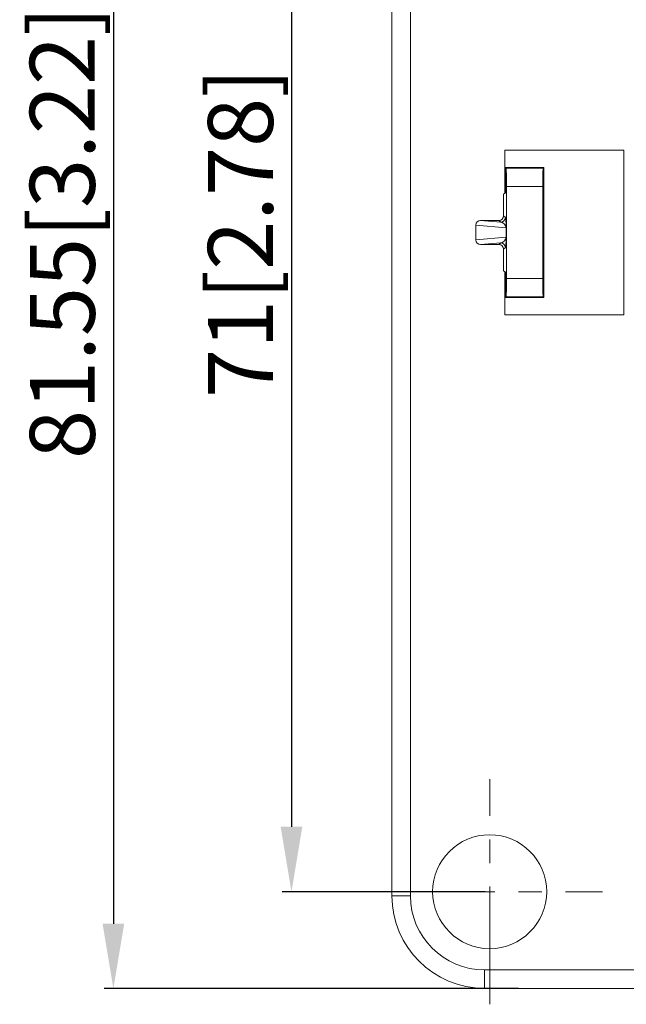
# Model space of a CAD drawing. Extents: x 544 to 1138, y 50 to 469.
# Drawn here: x 804 to 837, y 215 to 269 of the extents above; entities that cross this region are included whole.
import ezdxf

# ---------------------------------------------------------------- set-up
doc = ezdxf.new("R2010")
doc.units = 0
doc.header["$PDSIZE"] = -1
doc.linetypes.add('CENTER', pattern=[10.16, 6.35, -1.27, 1.27, -1.27])
doc.layers.get('0').update_dxf_attribs({"linetype": 'CONTINUOUS'})
doc.layers.get('Defpoints').update_dxf_attribs({"linetype": 'CONTINUOUS'})
doc.layers.add('73', color=7, linetype='CONTINUOUS')
doc.dimstyles.get("Standard").update_dxf_attribs({"dimtxt": 3.5, "dimasz": 3.5, "dimexe": 0.5, "dimexo": 0.25, "dimgap": 1, "dimtad": 1, "dimtoh": 1, "dimzin": 0, "dimdsep": 46, "dimtxsty": 'Standard', "dimcen": 0.2, "dimclrt": 7, "dimadec": 0, "dimazin": 0, "dimtfac": 1, "dimtofl": 0, "dimtmove": 0, "dimatfit": 3, "dimfxl": 0, "dimtolj": 1, "dimtzin": 0, "dimarcsym": 0})

# ---------------------------------------------------------------- blocks, each defined once
blk = doc.blocks.new('*D66')
at = {"color": 0, "lineweight": -2}
for p, q in [((830.865, 297.871), (808.546, 297.871)), ((809.046, 294.371), (809.046, 219.821)), ((830.865, 216.321), (808.546, 216.321))]:
    blk.add_line(p, q, dxfattribs=at)
at = {"color": 0}
for points in [[(809.63, 294.371), (808.463, 294.371), (809.046, 297.871)], [(808.463, 219.821), (809.63, 219.821), (809.046, 216.321)]]:
    blk.add_solid(points, dxfattribs=at)
at = {"layer": 'Defpoints', "color": 0}
for p in [(831.115, 297.871), (809.046, 216.321), (831.115, 216.321)]:
    blk.add_point(p, dxfattribs=at)
at = {"color": 7, "lineweight": 25, "insert": (806.296, 257.096), "char_height": 3.5, "attachment_point": 5, "rotation": 90}
blk.add_mtext('\\A1;81.55[3.22]', dxfattribs=at)
blk = doc.blocks.new('*D67')
at = {"color": 0, "lineweight": -2}
for p, q in [((829.07, 292.596), (818.142, 292.596)), ((818.642, 289.096), (818.642, 225.046)), ((829.07, 221.546), (818.142, 221.546))]:
    blk.add_line(p, q, dxfattribs=at)
at = {"color": 0}
for points in [[(819.226, 289.096), (818.059, 289.096), (818.642, 292.596)], [(818.059, 225.046), (819.226, 225.046), (818.642, 221.546)]]:
    blk.add_solid(points, dxfattribs=at)
at = {"layer": 'Defpoints', "color": 0}
for p in [(829.32, 292.596), (818.642, 221.546), (829.32, 221.546)]:
    blk.add_point(p, dxfattribs=at)
at = {"color": 7, "lineweight": 25, "insert": (815.892, 257.071), "char_height": 3.5, "attachment_point": 5, "rotation": 90}
blk.add_mtext('\\A1;71[2.78]', dxfattribs=at)

msp = doc.modelspace()

# ---------------------------------------------------------------- linework, layer by layer
at = {"layer": '73', "color": 7, "linetype": 'Continuous', "lineweight": 18}
for p, q in [((824.054, 221.321), (824.054, 292.871)), ((825.054, 292.871), (825.054, 221.321)), ((830.131, 259.198), (830.131, 261.535)), ((836.541, 261.535), (830.131, 261.535)), ((836.541, 261.535), (836.541, 252.657)), ((832.231, 260.596), (830.175, 260.596)), ((830.175, 260.596), (830.202, 260.569)), ((830.175, 260.596), (830.175, 259.227)), ((830.202, 260.569), (832.204, 260.569)), ((832.204, 260.569), (832.231, 260.596)), ((832.231, 259.227), (832.231, 260.596)), ((830.175, 259.227), (830.07, 259.157)), ((830.07, 259.157), (830.07, 257.996)), ((832.179, 259.569), (830.227, 259.569)), ((830.227, 259.569), (830.227, 254.622)), ((832.179, 259.569), (832.179, 254.622)), ((832.231, 259.227), (832.231, 254.965)), ((828.829, 257.746), (829.82, 257.746)), ((828.829, 257.746), (829.915, 257.651)), ((829.915, 257.651), (829.82, 257.746)), ((830.07, 257.996), (830.165, 257.901)), ((828.57, 257.498), (828.57, 256.694)), ((830.204, 257.355), (828.57, 257.498)), ((830.214, 257.355), (830.204, 257.355)), ((830.204, 256.837), (830.204, 257.355)), ((830.214, 257.355), (830.214, 256.837)), ((828.57, 256.694), (830.204, 256.837)), ((829.915, 256.541), (828.829, 256.446)), ((829.82, 256.446), (829.915, 256.541)), ((830.214, 256.837), (830.204, 256.837)), ((828.829, 256.446), (829.82, 256.446)), ((830.165, 256.291), (830.07, 256.196)), ((830.07, 256.196), (830.07, 255.035)), ((830.175, 254.965), (830.07, 255.035)), ((830.131, 252.657), (830.131, 254.994)), ((830.175, 254.965), (830.175, 253.596)), ((832.231, 253.596), (832.231, 254.965)), ((830.227, 254.622), (832.179, 254.622)), ((830.175, 253.596), (830.202, 253.623)), ((830.175, 253.596), (832.231, 253.596)), ((832.204, 253.623), (830.202, 253.623)), ((832.204, 253.623), (832.231, 253.596)), ((830.131, 252.657), (836.541, 252.657)), ((825.054, 221.321), (824.054, 221.321)), ((829.045, 216.33), (829.045, 217.33)), ((829.045, 217.33), (894.595, 217.33)), ((894.595, 216.33), (829.045, 216.33))]:
    msp.add_line(p, q, dxfattribs=at)
at = {"layer": '73', "color": 1, "linetype": 'CENTER', "lineweight": 18}
for p, q in [((829.32, 215.474), (829.32, 227.617)), ((823.248, 221.546), (835.392, 221.546))]:
    msp.add_line(p, q, dxfattribs=at)
at = {"layer": '73', "color": 7, "linetype": 'Continuous', "lineweight": 18}
msp.add_circle((829.32, 221.546), 3.072, dxfattribs=at)
for radius in [4.991, 3.991]:
    msp.add_arc((829.045, 221.321), radius, 180, 270, dxfattribs=at)
for centre, major_axis, ratio, start_param, end_param in [((830.201, 259.569), (0, 1), 0.026186, 4.712389, 6.257009), ((832.205, 259.569), (0, 1), 0.026186, 0.02618, 1.570796), ((828.831, 257.496), (0.26, -0.023), 0.957525, 1.661703, 3.224978), ((829.82, 257.996), (-0.177, 0.177), 0.999315, 2.356537, 3.926648), ((829.915, 257.901), (-0.177, -0.177), 0.999315, 0.785741, 2.355852), ((829.914, 257.401), (-0.267, 0.14), 0.794786, 3.543729, 5.107003), ((830.164, 257.401), (-0.005, 0.502), 0.098962, 4.619446, 6.18272), ((828.831, 256.696), (-0.26, -0.023), 0.957525, 6.1998, 7.763075), ((829.914, 256.79), (0.267, 0.14), 0.794786, 4.317775, 5.881049), ((829.915, 256.291), (-0.177, 0.177), 0.999315, 3.927333, 5.497445), ((830.164, 256.79), (0.005, 0.502), 0.098962, 3.242058, 4.805332), ((829.82, 256.196), (-0.177, -0.177), 0.999315, 2.356537, 3.926648), ((830.201, 254.622), (0, 1), 0.026186, 3.167769, 4.712389), ((832.205, 254.622), (0, 1), 0.026186, 1.570796, 3.115413)]:
    msp.add_ellipse(centre, major_axis=major_axis, ratio=ratio, start_param=start_param, end_param=end_param, dxfattribs=at)

# ---------------------------------------------------------------- dimensions: what is measured, and where the dimension line sits
at = {"lineweight": 25}
for base, p1, p2, text, picture, middle in [((809.046, 216.321), (831.115, 297.871), (831.115, 216.321), '<>[3.22]', '*D66', (806.296, 257.096)), ((818.642, 221.546), (829.32, 292.596), (829.32, 221.546), '71[2.78]', '*D67', (815.892, 257.071))]:
    dim = msp.add_linear_dim(base=base, p1=p1, p2=p2, angle=90, text=text, dimstyle='Standard', dxfattribs=at)
    dim.commit()
    dim.dimension.update_dxf_attribs({"geometry": picture, "text_midpoint": middle})

doc.saveas('drawing.dxf')
